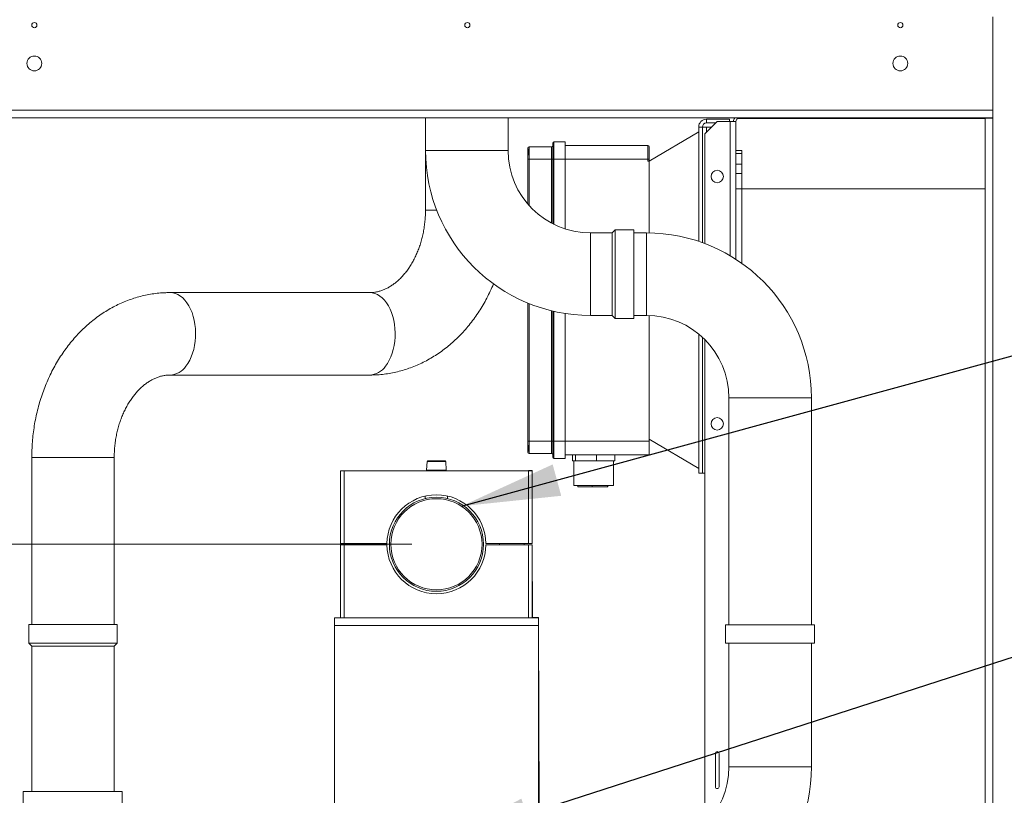
# Model space of a CAD drawing. Units: millimetres. Extents: x 31 to 404, y 8 to 278.
# Drawn here: x 286 to 326, y 170 to 201 of the extents above; entities that cross this region are included whole.
import ezdxf

# ---------------------------------------------------------------- set-up
doc = ezdxf.new("R2010")
doc.units = ezdxf.units.MM
doc.styles.add('SLDTEXTSTYLE3', font='TXT', dxfattribs={"width": 0.75})
doc.dimstyles.new('SLDDIMSTYLE0', dxfattribs={"dimtxt": 3.5, "dimasz": 4, "dimexe": 0, "dimexo": 0.0625, "dimgap": 0.875, "dimtad": 1, "dimdec": 1, "dimlfac": 20, "dimrnd": 1e-09, "dimzin": 12, "dimdsep": 46, "dimtxsty": 'SLDTEXTSTYLE3', "dimsah": 1, "dimcen": 0.09, "dimadec": 0, "dimazin": 3, "dimtfac": 1, "dimtofl": 0, "dimtmove": 0, "dimatfit": 3, "dimfxl": 0, "dimfrac": 2, "dimtolj": 1, "dimtzin": 12, "dimarcsym": 0})
doc.dimstyles.new('SLDDIMSTYLE1', dxfattribs={"dimtxt": 0, "dimasz": 4, "dimexe": 0, "dimexo": 0.0625, "dimgap": 0, "dimtad": 0, "dimtih": 1, "dimtoh": 1, "dimdec": 0, "dimrnd": 1e-09, "dimzin": 0, "dimdsep": 46, "dimtxsty": 'Standard', "dimsah": 1, "dimcen": 0.09, "dimadec": 0, "dimazin": 0, "dimtfac": 4, "dimtdec": 0, "dimtofl": 0, "dimtmove": 0, "dimatfit": 3, "dimfxl": 0, "dimfrac": 2, "dimtolj": 1, "dimtzin": 0, "dimarcsym": 0})
doc.dimstyles.new('SLDDIMSTYLE2', dxfattribs={"dimtxt": 3.5, "dimasz": 4, "dimexe": 0, "dimexo": 0.0625, "dimgap": 0.875, "dimtad": 1, "dimdec": 0, "dimlfac": 20, "dimrnd": 1e-09, "dimzin": 12, "dimdsep": 46, "dimtxsty": 'SLDTEXTSTYLE3', "dimsah": 1, "dimcen": 0.09, "dimadec": 0, "dimazin": 3, "dimtfac": 1, "dimtofl": 0, "dimtmove": 0, "dimatfit": 3, "dimfxl": 0, "dimfrac": 2, "dimtolj": 1, "dimtzin": 12, "dimarcsym": 0})

# ---------------------------------------------------------------- blocks, each defined once
blk = doc.blocks.new('_D_7')
at = {"color": 7, "linetype": 'Continuous', "lineweight": 0}
for p, q in [((301.839, 180.231), (269.458, 180.231)), ((270.458, 180.231), (270.458, 166.231)), ((301.839, 166.231), (269.458, 166.231))]:
    blk.add_line(p, q, dxfattribs=at)
for points in [[(270.458, 180.231), (269.858, 176.231), (271.058, 176.231)], [(270.458, 166.231), (271.058, 170.231), (269.858, 170.231)]]:
    blk.add_solid(points, dxfattribs=at)
at = {"color": 7, "linetype": 'Continuous', "lineweight": 0, "insert": (265.947, 168.857, 1.316), "char_height": 3.5, "attachment_point": 1, "rotation": 90, "style": 'SLDTEXTSTYLE3'}
blk.add_mtext('280', dxfattribs=at)
blk = doc.blocks.new('_D_9')
at = {"color": 7, "linetype": 'Continuous', "lineweight": 0}
for p, q in [((306.458, 277.883), (346.538, 277.883)), ((345.538, 152.501), (345.538, 277.883)), ((332.048, 152.501), (346.538, 152.501))]:
    blk.add_line(p, q, dxfattribs=at)
for points in [[(345.538, 277.883), (344.938, 273.883), (346.138, 273.883)], [(345.538, 152.501), (346.138, 156.501), (344.938, 156.501)]]:
    blk.add_solid(points, dxfattribs=at)
at = {"color": 7, "linetype": 'Continuous', "lineweight": 0, "insert": (341.027, 203.36, 1.316), "char_height": 3.5, "attachment_point": 1, "rotation": 90, "style": 'SLDTEXTSTYLE3'}
blk.add_mtext('2508', dxfattribs=at)

msp = doc.modelspace()

# ---------------------------------------------------------------- linework, layer by layer
at = {"color": 7, "linetype": 'Continuous', "lineweight": 15}
for p, q in [((325.3283, 201.5564), (325.3283, 197.4564)), ((325.3283, 197.7864), (282.8493, 197.7864)), ((325.3283, 197.4714), (282.8493, 197.4714)), ((302.3958, 197.4714), (302.3958, 193.7402)), ((302.3982, 197.4714), (302.3982, 196.153)), ((305.7317, 196.153), (305.7317, 197.4714)), ((313.7533, 197.2664), (313.7533, 197.4164)), ((313.7533, 197.4164), (314.6883, 197.4164)), ((314.6883, 197.4164), (314.6883, 197.3214)), ((315.0683, 197.4714), (315.0683, 197.4514)), ((315.0683, 197.4514), (325.0133, 197.4514)), ((325.0133, 197.4564), (325.0133, 158.3264)), ((325.0133, 197.4564), (325.3283, 197.4564)), ((325.3283, 197.4564), (325.3283, 158.3264)), ((313.5883, 197.1014), (313.4383, 197.1014)), ((313.4383, 197.1014), (313.4383, 192.4762)), ((313.5883, 197.1014), (313.5883, 192.424)), ((313.7533, 197.1014), (313.5883, 197.1014)), ((313.6883, 196.8214), (314.1883, 197.3214)), ((313.7533, 197.2664), (314.1333, 197.2664)), ((313.9683, 197.1014), (313.7533, 197.1014)), ((313.7533, 197.1014), (313.7533, 196.8864)), ((314.1883, 197.3214), (314.7083, 197.3214)), ((314.9383, 197.3214), (314.7083, 197.3214)), ((314.7083, 191.8977), (314.7083, 197.3214)), ((314.9383, 191.7559), (314.9383, 197.3214)), ((313.4383, 196.9014), (311.4383, 195.7264)), ((313.4383, 192.4762), (313.4383, 196.9014)), ((313.6883, 192.387), (313.6883, 196.8214)), ((306.5383, 196.2507), (306.5383, 196.2514)), ((306.5383, 196.2507), (306.5383, 195.8272)), ((306.5883, 196.3014), (306.5883, 195.8014)), ((306.5883, 196.3014), (307.4883, 196.3014)), ((307.4883, 195.8014), (307.4883, 196.3014)), ((307.5383, 195.8014), (307.5383, 196.4514)), ((307.5883, 196.5014), (307.5883, 195.8014)), ((307.5883, 196.5014), (308.0383, 196.5014)), ((308.0383, 196.5014), (308.0383, 195.8014)), ((308.0383, 196.3514), (311.3883, 196.3514)), ((311.3883, 195.8014), (311.3883, 196.3514)), ((311.4383, 196.3014), (311.4383, 195.8014)), ((305.7317, 196.153), (302.3982, 196.153)), ((306.5383, 195.8014), (306.5383, 195.8272)), ((306.5883, 195.8014), (306.5383, 195.8014)), ((306.5383, 193.9789), (306.5383, 195.8014)), ((307.4883, 195.8014), (306.5883, 195.8014)), ((306.5883, 195.8014), (306.5883, 193.9221)), ((307.4883, 195.8014), (307.5383, 195.8014)), ((307.4883, 193.2162), (307.4883, 195.8014)), ((307.5883, 195.8014), (307.5383, 195.8014)), ((307.5383, 193.1899), (307.5383, 195.8014)), ((308.0383, 195.8014), (307.5883, 195.8014)), ((307.5883, 195.8014), (307.5883, 193.1647)), ((308.0383, 192.9818), (308.0383, 195.8014)), ((311.3883, 195.8014), (308.0383, 195.8014)), ((311.3883, 195.7264), (311.3883, 195.8014)), ((311.3883, 195.8014), (311.4383, 195.8014)), ((311.4383, 195.8014), (311.4383, 195.7264)), ((315.1883, 196.1472), (314.9383, 196.1472)), ((314.9383, 196.0276), (315.1883, 196.0276)), ((315.1883, 196.0276), (315.1883, 196.1472)), ((315.1883, 195.6012), (315.1883, 196.0276)), ((311.4383, 195.7264), (311.3883, 195.7264)), ((311.4383, 195.7264), (311.4383, 192.819)), ((314.9383, 195.6012), (315.1883, 195.6012)), ((315.1883, 195.2207), (315.1883, 195.6012)), ((314.9383, 195.2207), (315.1883, 195.2207)), ((315.1883, 194.6014), (315.1883, 195.2207)), ((314.9383, 194.6014), (315.1883, 194.6014)), ((315.1883, 191.5865), (315.1883, 194.6014)), ((315.1883, 194.6014), (325.0133, 194.6014)), ((302.8501, 193.7402), (302.3958, 193.7402)), ((309.9444, 192.8198), (309.0649, 192.8198)), ((309.0649, 192.8198), (309.0649, 189.4863)), ((310.0649, 192.9403), (309.9444, 192.8198)), ((309.9444, 189.4863), (309.9444, 192.8198)), ((310.8149, 192.9405), (310.0649, 192.9405)), ((310.0649, 192.9405), (310.0649, 189.3655)), ((310.8149, 192.9405), (310.8149, 189.3655)), ((311.3249, 192.82), (310.8149, 192.82)), ((311.3249, 192.82), (311.3249, 189.486)), ((300.1387, 190.407), (292.0748, 190.407)), ((306.5383, 184.4014), (306.5383, 189.9836)), ((306.5883, 189.9633), (306.5883, 184.4014)), ((307.4883, 184.4014), (307.4883, 189.6754)), ((307.5383, 184.4014), (307.5383, 189.6634)), ((307.5883, 189.6518), (307.5883, 184.4014)), ((308.0383, 184.4014), (308.0383, 189.5658)), ((309.0649, 189.4863), (309.9444, 189.4863)), ((309.9444, 189.4863), (310.0649, 189.3658)), ((310.8149, 189.486), (311.3249, 189.486)), ((311.4383, 189.4841), (311.4383, 184.4764)), ((310.0649, 189.3655), (310.8149, 189.3655)), ((313.4383, 183.3014), (313.4383, 188.7303)), ((313.4383, 188.7303), (313.4383, 183.1014)), ((313.5883, 188.5996), (313.5883, 183.1014)), ((313.6883, 168.8814), (313.6883, 188.5032)), ((292.0748, 187.0735), (300.1387, 187.0735)), ((314.6579, 186.153), (314.6579, 176.9789)), ((317.9919, 186.153), (314.6579, 186.153)), ((317.9919, 176.9789), (317.9919, 186.153)), ((306.5383, 184.4014), (306.5883, 184.4014)), ((306.5383, 184.3757), (306.5383, 184.4014)), ((306.5383, 184.3763), (306.5383, 183.9522)), ((306.5883, 184.4014), (307.4883, 184.4014)), ((306.5883, 184.4014), (306.5883, 183.9014)), ((307.4883, 184.4014), (307.5383, 184.4014)), ((307.4883, 183.9014), (307.4883, 184.4014)), ((307.5383, 183.7514), (307.5383, 184.4014)), ((307.5883, 184.4014), (307.5383, 184.4014)), ((307.5883, 184.4014), (307.5883, 183.7014)), ((307.5883, 184.4014), (308.0383, 184.4014)), ((308.0383, 184.4014), (308.0383, 183.7014)), ((308.0383, 184.4014), (311.4383, 184.4014)), ((311.4383, 184.4764), (313.4383, 183.3014)), ((311.4383, 184.4014), (311.4383, 184.4764)), ((311.4383, 184.4014), (311.4383, 183.8514)), ((306.5383, 183.9514), (306.5383, 183.9522)), ((307.4883, 183.9014), (306.5883, 183.9014)), ((311.4383, 183.8514), (308.0383, 183.8514)), ((308.3331, 183.6014), (308.3331, 183.8514)), ((308.4584, 183.6014), (308.4584, 183.8514)), ((309.3136, 183.6014), (309.3136, 183.8514)), ((310.0436, 183.6014), (310.0436, 183.8514)), ((286.4842, 183.7402), (286.4842, 176.9812)), ((289.8177, 183.7402), (286.4842, 183.7402)), ((289.8177, 176.9812), (289.8177, 183.7402)), ((302.4634, 183.583), (302.4388, 183.2313)), ((303.2142, 183.583), (302.4634, 183.583)), ((302.4884, 183.6063), (302.8388, 183.6063)), ((302.8388, 183.6063), (303.1893, 183.6063)), ((303.2388, 183.2313), (303.2142, 183.583)), ((308.0383, 183.7014), (307.5883, 183.7014)), ((308.4584, 183.6014), (308.3331, 183.6014)), ((308.3943, 183.6014), (308.3943, 182.6014)), ((308.8919, 183.6014), (308.4584, 183.6014)), ((309.3136, 183.6014), (308.8919, 183.6014)), ((309.6067, 183.6014), (309.3136, 183.6014)), ((309.7555, 183.6014), (309.6067, 183.6014)), ((310.0436, 183.6014), (309.7555, 183.6014)), ((309.9943, 182.6014), (309.9943, 183.6014)), ((298.9638, 180.2483), (298.9577, 183.1983)), ((298.9638, 180.2563), (298.9638, 183.2063)), ((299.1138, 183.2063), (298.9638, 183.2063)), ((299.1138, 180.2563), (299.1138, 183.2063)), ((306.5638, 183.2063), (299.1138, 183.2063)), ((302.4388, 183.2313), (302.8388, 183.2313)), ((302.5888, 183.2313), (302.5888, 183.2063)), ((302.8388, 183.2313), (303.2388, 183.2313)), ((303.0888, 183.2063), (303.0888, 183.2313)), ((306.5577, 183.214), (303.0888, 183.2068)), ((306.5577, 183.2063), (306.5577, 183.214)), ((306.5638, 180.2563), (306.5638, 183.2063)), ((306.7138, 183.2063), (306.5638, 183.2063)), ((306.7077, 183.2063), (306.7077, 183.2143)), ((306.7138, 180.2563), (306.7138, 183.2063)), ((313.5883, 183.1014), (313.4383, 183.1014)), ((313.6883, 183.1014), (313.5883, 183.1014)), ((309.9943, 182.6014), (308.3943, 182.6014)), ((308.5472, 182.5514), (308.5472, 182.6014)), ((309.1378, 182.5514), (308.5472, 182.5514)), ((309.1378, 182.5514), (309.1378, 182.6014)), ((309.7468, 182.5514), (309.1378, 182.5514)), ((309.7468, 182.5514), (309.7468, 182.6014)), ((309.7653, 182.5514), (309.7468, 182.5514)), ((309.7653, 182.5514), (309.7653, 182.6014)), ((302.3888, 182.18), (302.3888, 182.0811)), ((303.2888, 182.0803), (303.2888, 182.18)), ((299.1138, 180.2563), (298.9638, 180.2563)), ((298.9638, 180.2063), (298.9638, 177.2563)), ((299.1138, 180.2063), (298.9638, 180.2063)), ((300.839, 180.2563), (299.1138, 180.2563)), ((299.1138, 180.2486), (299.1138, 180.2563)), ((299.2888, 180.249), (299.1138, 180.2486)), ((299.1138, 180.2063), (299.1138, 177.2563)), ((300.839, 180.2063), (299.1138, 180.2063)), ((299.2888, 180.2563), (299.2888, 180.2063)), ((299.2888, 180.249), (299.2888, 180.2276)), ((300.2888, 180.2063), (300.2888, 180.2563)), ((300.8389, 180.2522), (300.2888, 180.251)), ((300.2889, 180.2063), (300.2888, 180.2287)), ((306.5638, 180.2563), (304.8387, 180.2563)), ((305.3888, 180.2115), (304.8387, 180.2104)), ((306.5638, 180.2063), (304.8387, 180.2063)), ((305.3888, 180.2563), (305.3888, 180.2339)), ((305.3888, 180.2563), (305.3888, 180.2063)), ((306.3888, 180.2063), (306.3888, 180.2563)), ((306.3889, 180.2136), (306.3888, 180.2349)), ((306.5639, 180.214), (306.3888, 180.2136)), ((306.7138, 180.2563), (306.5638, 180.2563)), ((306.5638, 180.2063), (306.5638, 177.2563)), ((306.7138, 180.2063), (306.5638, 180.2063)), ((306.5639, 180.214), (306.5639, 180.2063)), ((306.7138, 180.2063), (306.7138, 177.2563)), ((306.7139, 180.2143), (306.72, 177.2643)), ((298.7138, 177.2563), (298.9638, 177.2563)), ((298.7138, 176.9413), (298.7138, 177.2563)), ((299.1138, 177.2563), (298.9638, 177.2563)), ((306.5638, 177.2563), (299.1138, 177.2563)), ((306.7138, 177.2563), (306.5638, 177.2563)), ((306.7138, 177.2563), (306.9638, 177.2563)), ((306.72, 177.2643), (306.97, 177.2648)), ((306.9638, 176.9413), (306.9638, 177.2563)), ((306.9703, 177.1148), (306.9638, 177.1148)), ((306.97, 177.2648), (306.9703, 177.1148)), ((286.3634, 176.9812), (286.3634, 176.2312)), ((286.3634, 176.9812), (289.9384, 176.9812)), ((289.9384, 176.2312), (289.9384, 176.9812)), ((298.7138, 169.6214), (298.7138, 176.9413)), ((298.7138, 176.9413), (306.9638, 176.9413)), ((306.9706, 176.9498), (306.9638, 176.9498)), ((306.9638, 169.6214), (306.9638, 176.9413)), ((306.9857, 169.63), (306.9706, 176.9498)), ((314.5248, 176.9789), (314.5248, 176.2289)), ((314.5248, 176.9789), (318.1248, 176.9789)), ((318.1248, 176.2289), (318.1248, 176.9789)), ((286.3634, 176.2312), (286.4839, 176.1107)), ((286.3634, 176.2312), (289.9384, 176.2312)), ((286.4839, 176.1107), (286.4839, 170.2314)), ((289.8179, 176.1107), (286.4839, 176.1107)), ((289.8179, 176.1107), (289.9384, 176.2312)), ((289.8179, 170.2314), (289.8179, 176.1107)), ((314.5248, 176.2289), (318.1248, 176.2289)), ((314.6578, 176.2289), (314.6578, 171.2314)), ((317.9918, 171.2314), (317.9918, 176.2289)), ((314.1133, 170.4264), (314.1133, 171.7764)), ((314.2633, 171.7764), (314.2633, 170.4264)), ((314.6578, 171.2314), (317.9918, 171.2314)), ((286.1388, 170.2314), (286.1388, 168.4494)), ((286.1388, 170.2314), (290.1388, 170.2314)), ((290.1388, 168.4539), (290.1388, 170.2314))]:
    msp.add_line(p, q, dxfattribs=at)
at = {"color": 7, "linetype": 'Continuous', "lineweight": 15, "flags": 128}
for points in [[(292.715, 187.4322), (292.795, 187.5454), (292.8673, 187.6712), (292.9313, 187.8083), (292.9861, 187.9554), (293.0313, 188.1107), (293.0663, 188.2727), (293.0909, 188.4397), (293.1046, 188.6099), (293.1075, 188.7814), (293.0994, 188.9525), (293.0804, 189.1214), (293.0508, 189.2862), (293.0109, 189.4452), (292.961, 189.5968), (292.9017, 189.7392), (292.8336, 189.8711), (292.7575, 189.991), (292.6742, 190.0977), (292.5845, 190.1899), (292.4895, 190.2668), (292.39, 190.3275), (292.2871, 190.3714), (292.1821, 190.398), (292.0759, 190.407), (292.0737, 190.407)], [(300.7789, 187.4322), (300.8589, 187.5454), (300.9312, 187.6712), (300.9952, 187.8083), (301.05, 187.9554), (301.0952, 188.1107), (301.1302, 188.2727), (301.1548, 188.4397), (301.1685, 188.6099), (301.1714, 188.7814), (301.1633, 188.9525), (301.1443, 189.1214), (301.1147, 189.2862), (301.0748, 189.4452), (301.0249, 189.5968), (300.9656, 189.7392), (300.8975, 189.8711), (300.8214, 189.991), (300.7381, 190.0977), (300.6484, 190.1899), (300.5534, 190.2668), (300.4539, 190.3275), (300.351, 190.3714), (300.246, 190.398), (300.1398, 190.407), (300.1387, 190.407)], [(298.9638, 183.1983), (298.9606, 183.1983), (298.9577, 183.1983)], [(306.7077, 183.2143), (306.7048, 183.2143), (306.6963, 183.2142), (306.6824, 183.2142), (306.6638, 183.2142), (306.641, 183.2141), (306.6151, 183.2141), (306.5869, 183.214), (306.5577, 183.214)], [(299.1138, 180.2486), (299.0845, 180.2485), (299.0564, 180.2485), (299.0304, 180.2484), (299.0077, 180.2484), (298.9891, 180.2484), (298.9752, 180.2483), (298.9667, 180.2483), (298.9638, 180.2483)], [(306.7139, 180.2143), (306.711, 180.2143), (306.7025, 180.2143), (306.6886, 180.2142), (306.6699, 180.2142), (306.6472, 180.2141), (306.6213, 180.2141), (306.5931, 180.214), (306.5639, 180.214)], [(306.72, 177.2643), (306.7171, 177.2643), (306.7138, 177.2643)], [(306.9706, 176.9498), (306.9705, 176.982), (306.9705, 177.0129), (306.9704, 177.0415), (306.9704, 177.0665), (306.9703, 177.087), (306.9703, 177.1022), (306.9703, 177.1116), (306.9703, 177.1148)]]:
    msp.add_lwpolyline(points, dxfattribs=at)
at = {"color": 7, "linetype": 'Continuous', "lineweight": 15}
for centre, radius in [((286.5888, 201.2214), 0.105), ((304.0888, 201.2214), 0.105), ((321.5888, 201.2214), 0.105), ((286.5888, 199.6714), 0.3), ((321.5888, 199.6714), 0.3), ((314.1883, 195.1014), 0.25), ((314.1883, 185.1014), 0.25), ((302.8388, 180.2313), 1.9025), ((302.8388, 180.2313), 1.8427)]:
    msp.add_circle(centre, radius, dxfattribs=at)
for centre, radius, start, end in [((313.7533, 197.1014), 0.315, 90, 180), ((315.0683, 197.3214), 0.23, 139.29429, 180), ((315.0683, 197.3214), 0.13, 90, 180), ((313.7533, 197.1014), 0.165, 90, 180), ((306.5883, 196.2514), 0.05, 90, 180), ((307.4883, 196.3514), 0.05, 270, 0), ((307.5883, 196.4514), 0.05, 90, 180), ((311.3883, 196.3014), 0.05, 0, 90), ((309.0649, 196.153), 6.6668, 180, 270), ((309.0649, 196.153), 3.3333, 180, 270), ((311.3249, 186.153), 6.667, 0, 90), ((311.3249, 186.153), 3.333, 0, 90), ((292.0237, 187.915), 0.8432, 273.59391, 325.06808), ((300.088, 187.9147), 0.8427, 273.44821, 325.07536), ((306.5883, 183.9514), 0.05, 180, 270), ((307.4883, 183.8514), 0.05, 0, 90), ((302.4884, 183.5813), 0.025, 90, 176), ((303.1893, 183.5813), 0.025, 4, 90), ((307.5883, 183.7514), 0.05, 180, 270), ((302.8388, 180.2313), 2, 0.71622, 179.28378), ((302.8388, 180.2313), 2, 180.71622, 359.28378), ((314.1883, 171.7764), 0.075, 0, 180), ((311.3248, 171.2314), 3.333, 270, 0), ((311.3248, 171.2314), 6.667, 270, 360), ((314.1883, 170.4264), 0.075, 180, 0)]:
    msp.add_arc(centre, radius, start, end, dxfattribs=at)
for points, knots in [([(306.5383, 195.8272), (306.5386, 195.8609), (306.5392, 195.9397), (306.5424, 196.0573), (306.5433, 196.1622), (306.5409, 196.2317), (306.5385, 196.2529), (306.5384, 196.2511), (306.5383, 196.2507)], [0, 0, 0, 0, 0.1495434, 0.348848, 0.5481395, 0.747004, 0.9460792, 1, 1, 1, 1]), ([(302.3958, 193.7402), (302.3955, 193.7038), (302.3947, 193.5924), (302.3856, 193.4062), (302.3644, 193.1831), (302.3325, 192.9628), (302.2904, 192.7465), (302.2384, 192.5353), (302.1767, 192.3302), (302.1061, 192.1321), (302.0269, 191.942), (301.9398, 191.7607), (301.8454, 191.5891), (301.7446, 191.4277), (301.6378, 191.2772), (301.526, 191.138), (301.4099, 191.0106), (301.2901, 190.895), (301.1672, 190.7916), (301.0417, 190.7002), (300.914, 190.621), (300.7843, 190.5539), (300.6524, 190.4988), (300.5179, 190.4558), (300.3804, 190.4255), (300.2537, 190.4094), (300.1727, 190.4077), (300.1387, 190.407)], [0, 0, 0, 0, 0.0191683, 0.0587136, 0.098248, 0.1377579, 0.177238, 0.216686, 0.2561018, 0.2954882, 0.334855, 0.3742152, 0.4135854, 0.4529963, 0.4924878, 0.532115, 0.571948, 0.6120785, 0.652621, 0.693719, 0.7355509, 0.7783327, 0.8223211, 0.8678037, 0.9150607, 0.964265, 1, 1, 1, 1]), ([(300.1387, 187.0735), (300.1983, 187.0741), (300.3491, 187.0758), (300.5908, 187.0926), (300.8628, 187.1263), (301.1329, 187.1758), (301.4005, 187.2408), (301.665, 187.3211), (301.9258, 187.4166), (302.1824, 187.5271), (302.4342, 187.6523), (302.6806, 187.7922), (302.9212, 187.9463), (303.1552, 188.1143), (303.3821, 188.2961), (303.6015, 188.4911), (303.8126, 188.6989), (304.015, 188.9191), (304.2082, 189.1511), (304.3916, 189.3944), (304.5648, 189.6484), (304.7272, 189.9124), (304.8789, 190.1856), (305.0177, 190.4683), (305.1068, 190.6618), (305.1462, 190.7627), (305.1469, 190.7646)], [0, 0, 0, 0, 0.0280399, 0.0709596, 0.1138764, 0.1568183, 0.199815, 0.2428949, 0.2860839, 0.3294054, 0.3728791, 0.4165213, 0.4603436, 0.5043534, 0.5485533, 0.5929419, 0.6375132, 0.6822583, 0.727164, 0.7722167, 0.8174001, 0.8626971, 0.9080913, 0.9535671, 0.9991095, 1, 1, 1, 1]), ([(292.0748, 190.407), (292.0152, 190.4063), (291.8643, 190.4046), (291.6226, 190.3879), (291.3506, 190.3542), (291.0805, 190.3046), (290.813, 190.2397), (290.5485, 190.1593), (290.2877, 190.0639), (290.0311, 189.9534), (289.7793, 189.8281), (289.5328, 189.6883), (289.2923, 189.5342), (289.0583, 189.3661), (288.8313, 189.1844), (288.612, 188.9894), (288.4009, 188.7816), (288.1984, 188.5614), (288.0053, 188.3293), (287.8219, 188.086), (287.6487, 187.8321), (287.4862, 187.5681), (287.3348, 187.2947), (287.1948, 187.0127), (287.0667, 186.7227), (286.9507, 186.4255), (286.847, 186.1219), (286.7559, 185.8125), (286.6776, 185.4981), (286.6123, 185.1796), (286.5602, 184.8576), (286.5211, 184.533), (286.4956, 184.2064), (286.4852, 183.9418), (286.4844, 183.7864), (286.4842, 183.7402)], [0, 0, 0, 0, 0.01961149, 0.04963092, 0.07964802, 0.10968267, 0.13975556, 0.16988675, 0.20009418, 0.23039451, 0.2608012, 0.29132538, 0.321976, 0.35275744, 0.38367186, 0.41471836, 0.44589298, 0.47718861, 0.50859695, 0.54010812, 0.57171022, 0.60339203, 0.635142, 0.6669491, 0.69880266, 0.73069348, 0.76261417, 0.79455748, 0.82651871, 0.8584937, 0.89047939, 0.92247364, 0.95447595, 0.98648552, 1, 1, 1, 1]), ([(289.8177, 183.7402), (289.8179, 183.7766), (289.8187, 183.8881), (289.8279, 184.0743), (289.849, 184.2974), (289.8809, 184.5176), (289.923, 184.7339), (289.9751, 184.9451), (290.0367, 185.1503), (290.1074, 185.3484), (290.1866, 185.5385), (290.2737, 185.7197), (290.368, 185.8914), (290.4689, 186.0528), (290.5756, 186.2033), (290.6874, 186.3424), (290.8036, 186.4699), (290.9234, 186.5855), (291.0463, 186.6889), (291.1718, 186.7802), (291.2994, 186.8594), (291.4292, 186.9266), (291.5611, 186.9817), (291.6955, 187.0247), (291.8331, 187.0549), (291.9597, 187.071), (292.0407, 187.0728), (292.0748, 187.0735)], [0, 0, 0, 0, 0.0191688, 0.0587141, 0.0982479, 0.1377579, 0.1772385, 0.2166865, 0.2561017, 0.2954887, 0.3348555, 0.3742154, 0.4135858, 0.4529963, 0.4924883, 0.532115, 0.5719483, 0.6120787, 0.6526211, 0.6937192, 0.735551, 0.778333, 0.8223216, 0.867804, 0.9150609, 0.9642651, 1, 1, 1, 1]), ([(306.5386, 183.9538), (306.5388, 183.9543), (306.5394, 183.9558), (306.5424, 184.0004), (306.5433, 184.0873), (306.5409, 184.2051), (306.5385, 184.3068), (306.5384, 184.3636), (306.5383, 184.3757)], [0, 0, 0, 0, 0.1179254, 0.3246355, 0.5313392, 0.7375971, 0.9440746, 1, 1, 1, 1])]:
    msp.add_open_spline(points, degree=3, knots=knots, dxfattribs=at)

# ---------------------------------------------------------------- dimensions: what is measured, and where the dimension line sits
at = {"color": 7, "linetype": 'Continuous', "lineweight": 0}
for base, p1, p2, dimstyle, picture, middle in [((345.5383, 277.8833), (331.0483, 152.5014), (305.4584, 277.8833), 'SLDDIMSTYLE2', '_D_9', (345.5383, 209.9541)), ((270.4583, 166.2314), (302.8388, 180.2313), (302.8388, 166.2314), 'SLDDIMSTYLE0', '_D_7', (270.4583, 174.1581))]:
    dim = msp.add_linear_dim(base=base, p1=p1, p2=p2, angle=90, dimstyle=dimstyle, dxfattribs=at)
    dim.commit()
    dim.dimension.update_dxf_attribs({"geometry": picture, "text_midpoint": middle, "dimtype": 160})

# ---------------------------------------------------------------- leaders
for points in [[(303.8513, 181.7709), (355.4032, 195.8678)], [(302.6678, 168.0899), (355.4032, 185.124)]]:
    msp.add_leader(points, dimstyle='SLDDIMSTYLE1', dxfattribs=at)

doc.saveas('drawing.dxf')
